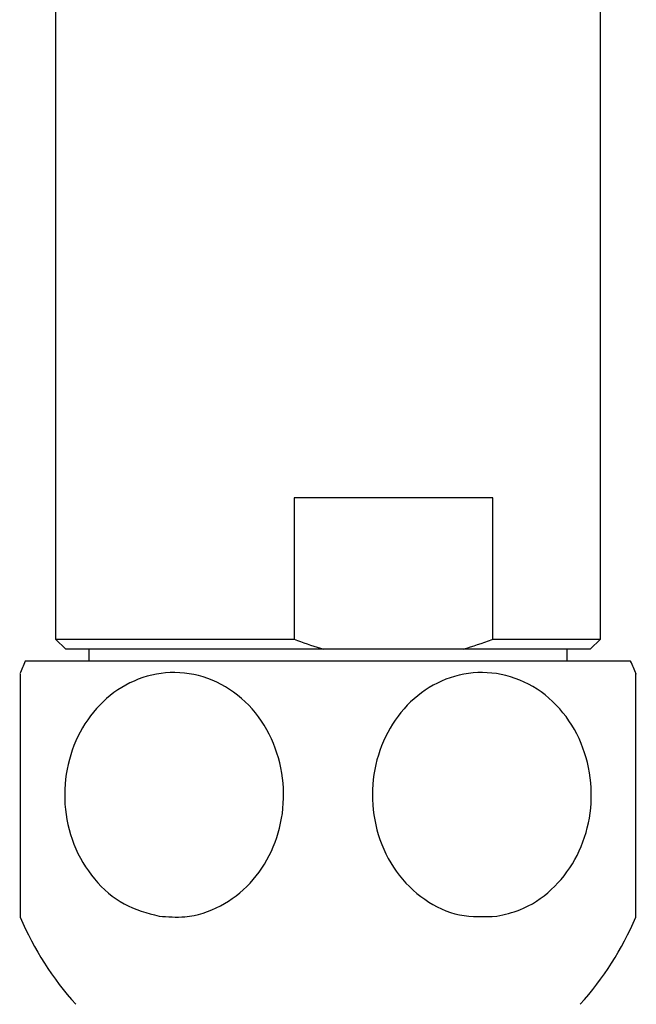
# Model space of a CAD drawing. Units: millimetres. Extents: x 5 to 995, y 5 to 995.
# Drawn here: x 542 to 557, y 214 to 238 of the extents above; entities that cross this region are included whole.
import ezdxf

# ---------------------------------------------------------------- set-up
doc = ezdxf.new("R2010")
doc.units = ezdxf.units.MM

msp = doc.modelspace()

# ---------------------------------------------------------------- linework, layer by layer
at = {"color": 7, "linetype": 'Continuous', "lineweight": 25}
for p, q in [((542.663, 246.161), (542.663, 223.111)), ((556.163, 223.111), (556.163, 246.161)), ((553.498, 226.611), (548.573, 226.611)), ((548.573, 226.611), (548.573, 223.111)), ((553.498, 223.111), (553.498, 226.611)), ((542.663, 223.111), (542.913, 222.861)), ((542.663, 223.111), (548.573, 223.111)), ((553.498, 223.111), (556.163, 223.111)), ((555.913, 222.861), (556.163, 223.111)), ((549.311, 222.861), (542.913, 222.861)), ((543.488, 222.861), (543.488, 222.561)), ((552.76, 222.861), (549.311, 222.861)), ((555.913, 222.861), (552.76, 222.861)), ((555.338, 222.561), (555.338, 222.861)), ((556.913, 222.561), (541.913, 222.561)), ((541.788, 222.242), (541.788, 216.217))]:
    msp.add_line(p, q, dxfattribs=at)
for centre, start, end in [((548.92, 219.25), 154.7044, 157.2385), ((549.906, 219.25), 22.7573, 25.2956), ((548.92, 219.25), 203.0392, 222.0274), ((549.906, 219.25), 317.9726, 336.9751)]:
    msp.add_arc(centre, 7.75, start, end, dxfattribs=at)
for points, knots in [([(548.573, 223.111), (548.79, 223.031), (549.034, 222.941), (549.283, 222.87), (549.311, 222.861)], [0, 0, 0, 0, 0.8872892, 1, 1, 1, 1]), ([(552.76, 222.861), (553.001, 222.937), (553.249, 223.014), (553.491, 223.109), (553.498, 223.111)], [0, 0, 0, 0, 0.973371, 1, 1, 1, 1]), ([(545.229, 216.246), (544.932, 216.325), (544.337, 216.483), (543.59, 217.129), (543.071, 217.998), (542.846, 219.006), (542.926, 220.021), (543.291, 220.944), (543.902, 221.687), (544.706, 222.175), (545.628, 222.343), (546.563, 222.152), (547.391, 221.612), (547.998, 220.793), (548.318, 219.812), (548.331, 218.787), (548.051, 217.827), (547.511, 217.018), (546.76, 216.448), (545.96, 216.19), (545.443, 216.229), (545.229, 216.246)], [0, 0, 0, 0, 0.054327, 0.108694, 0.163065, 0.215753, 0.267322, 0.31865, 0.370619, 0.423951, 0.478954, 0.535189, 0.591424, 0.646366, 0.699545, 0.751373, 0.802678, 0.854361, 0.907212, 0.961704, 1, 1, 1, 1]), ([(553.597, 216.246), (553.286, 216.232), (552.664, 216.206), (551.78, 216.615), (551.067, 217.311), (550.613, 218.237), (550.463, 219.256), (550.615, 220.257), (551.044, 221.144), (551.707, 221.831), (552.548, 222.247), (553.483, 222.33), (554.404, 222.052), (555.187, 221.435), (555.729, 220.565), (555.974, 219.562), (555.914, 218.545), (555.567, 217.612), (554.971, 216.859), (554.275, 216.4), (553.79, 216.29), (553.597, 216.246)], [0, 0, 0, 0, 0.055391, 0.1108, 0.16643, 0.220393, 0.272738, 0.324166, 0.375573, 0.427819, 0.481552, 0.53693, 0.5933, 0.64932, 0.703839, 0.756629, 0.808248, 0.859565, 0.911468, 0.964694, 1, 1, 1, 1]), ([(557.038, 216.217), (557.038, 216.251), (557.038, 216.318), (557.038, 216.852), (557.038, 217.643), (557.038, 218.618), (557.038, 219.643), (557.038, 220.61), (557.038, 221.435), (557.038, 222.01), (557.038, 222.295), (557.038, 222.253), (557.038, 222.242)], [0, 0, 0, 0, 0.109805, 0.219671, 0.329725, 0.436294, 0.540067, 0.642671, 0.74591, 0.851391, 0.96012, 1, 1, 1, 1])]:
    msp.add_open_spline(points, degree=3, knots=knots, dxfattribs=at)

doc.saveas('drawing.dxf')
